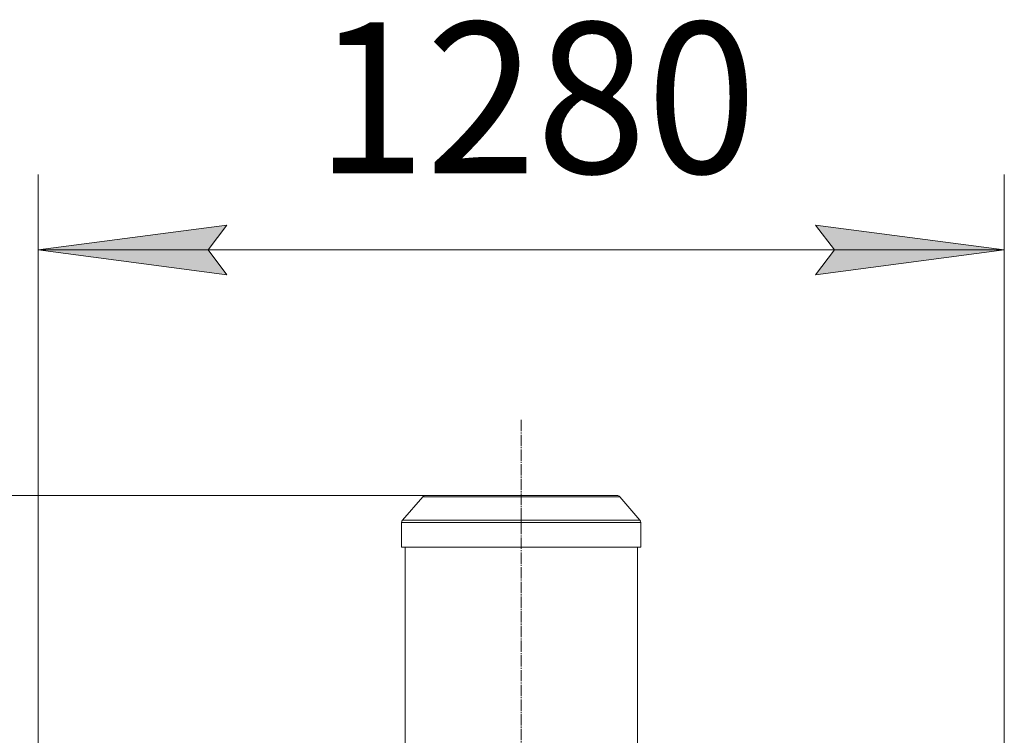
# Model space of a CAD drawing. Units: millimetres. Extents: x 0 to 21136, y -7 to 14850.
# Drawn here: x 3396 to 4701, y 12488 to 13437 of the extents above; entities that cross this region are included whole.
import ezdxf

# ---------------------------------------------------------------- set-up
doc = ezdxf.new("R2010")
doc.units = ezdxf.units.MM
doc.linetypes.add('K5LT_AXLED', pattern=[19.5, 15, -1.5, 1.5, -1.5])
doc.linetypes.add('K5LT_THIN', pattern=[0])
for name, color, linetype, true_color in [('DIM', 6, 'Continuous', 0xff00ff), ('OSI', 2, 'Continuous', 0xffff00), ('R', 1, 'Continuous', 0xff0000)]:
    doc.layers.add(name, color=color, linetype=linetype, true_color=true_color)
doc.styles.add('KTEXTSTYLE', font='txt', dxfattribs={"width": 0.96, "height": 5})

msp = doc.modelspace()

# ---------------------------------------------------------------- hatches: boundary and pattern name
at = {"layer": 'DIM'}
for points in [[(3645.9, 13131.9), (3670.9, 13164.8), (3420.9, 13131.9), (3670.9, 13098.9)], [(4700.9, 13131.9), (4450.9, 13164.8), (4475.9, 13131.9), (4450.9, 13098.9)]]:
    msp.add_hatch(color=7, dxfattribs=at).paths.add_polyline_path(points)

# ---------------------------------------------------------------- linework, layer by layer
at = {"layer": 'DIM', "color": 7, "linetype": 'K5LT_THIN', "lineweight": 18}
for p, q in [((3420.9, 11776.4), (3420.9, 13231.9)), ((4700.9, 11776.4), (4700.9, 13231.9)), ((3420.9, 13131.9), (3670.9, 13164.8)), ((3670.9, 13164.8), (3645.9, 13131.9)), ((4475.9, 13131.9), (4450.9, 13164.8)), ((4450.9, 13164.8), (4700.9, 13131.9)), ((3670.9, 13098.9), (3420.9, 13131.9)), ((3420.9, 13131.9), (4700.9, 13131.9)), ((3645.9, 13131.9), (3670.9, 13098.9)), ((4700.9, 13131.9), (4450.9, 13098.9)), ((4450.9, 13098.9), (4475.9, 13131.9)), ((3934.2, 12806.4), (2232.6, 12806.4))]:
    msp.add_line(p, q, dxfattribs=at)
at = {"layer": 'OSI', "color": 30, "linetype": 'K5LT_AXLED', "lineweight": 18, "true_color": 0xff8000}
msp.add_line((4060.9, 12906.4), (4060.9, 8566.4), dxfattribs=at)
at = {"layer": 'R', "color": 7, "linetype": 'K5LT_THIN', "lineweight": 18}
for p, q in [((3903.7, 12773.5), (3930.4, 12804.7)), ((3930.4, 12804.7), (4191.4, 12804.7)), ((3934.2, 12806.4), (4187.7, 12806.4)), ((4218.2, 12773.5), (4191.4, 12804.7)), ((3903.7, 12773.5), (4218.2, 12773.5)), ((3902.4, 12770.3), (4219.4, 12770.3)), ((3902.4, 12737.9), (3902.4, 12770.3)), ((4219.4, 12737.9), (4219.4, 12770.3)), ((3902.4, 12737.9), (4219.4, 12737.9)), ((3906.9, 12294.4), (3906.9, 12737.9)), ((4214.9, 12294.4), (4214.9, 12737.9))]:
    msp.add_line(p, q, dxfattribs=at)
for centre, start, end in [((3934.2, 12801.4), 90, 139.2612), ((4187.7, 12801.4), 40.7388, 90), ((3907.4, 12770.3), 139.2612, 180), ((4214.4, 12770.3), 0, 40.7388)]:
    msp.add_arc(centre, 5, start, end, dxfattribs=at)

# ---------------------------------------------------------------- texts
at = {"layer": 'DIM', "color": 7, "style": 'KTEXTSTYLE', "oblique": 15, "width": 0.965}
msp.add_text('1280', height=200, dxfattribs=at).set_placement((3788.4, 13233.6))

doc.saveas('drawing.dxf')
